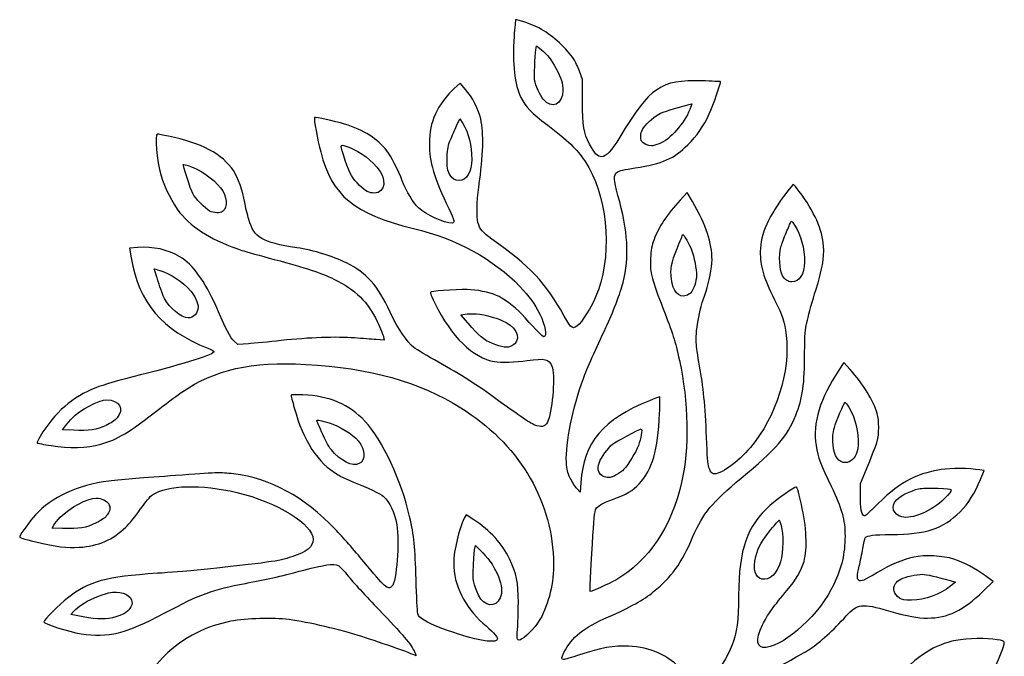
# Model space of a CAD drawing. Units: inches. Extents: x 114 to 122, y 69 to 84.6.
# Drawn here: x 114.2 to 121, y 80.3 to 84.6 of the extents above; entities that cross this region are included whole.
import ezdxf

# ---------------------------------------------------------------- set-up
doc = ezdxf.new("R2010")
doc.units = ezdxf.units.IN
doc.layers.get('0').update_dxf_attribs({"linetype": 'CONTINUOUS'})

msp = doc.modelspace()

# ---------------------------------------------------------------- linework, layer by layer
for p, q in [((117.7848, 84.4144), (117.7896, 84.4424)), ((117.7896, 84.4424), (117.8198, 84.4178)), ((118.1034, 84.213), (118.0834, 84.2683)), ((117.2653, 84.1867), (117.2248, 84.1507)), ((117.3026, 84.1442), (117.2653, 84.1867)), ((118.1037, 84.063), (118.1034, 84.213)), ((118.834, 84.0404), (118.8519, 84.0444)), ((118.8519, 84.0444), (118.8378, 84.0064)), ((117.2415, 83.8934), (117.2636, 83.9421)), ((117.2636, 83.9421), (117.2832, 83.9101)), ((118.8214, 83.437), (118.7735, 83.3856)), ((118.8566, 83.3757), (118.8214, 83.437)), ((115.0578, 83.0605), (115.001, 83.0557)), ((115.001, 83.0557), (115.0124, 82.9898)), ((117.271, 82.598), (117.2994, 82.6034)), ((117.3195, 82.5415), (117.271, 82.598)), ((115.7428, 82.3965), (115.7186, 82.4184)), ((116.7453, 82.425), (116.6899, 82.4296)), ((116.7415, 82.4477), (116.7453, 82.425)), ((115.8154, 82.4013), (115.7428, 82.3965)), ((119.8936, 82.2717), (119.8583, 82.2189)), ((119.9362, 82.2244), (119.8936, 82.2717)), ((114.5419, 81.8115), (114.5632, 81.8389)), ((114.6165, 81.8083), (114.5419, 81.8115)), ((120.0075, 81.4432), (120.0598, 81.5699)), ((120.8533, 81.5314), (120.8256, 81.5361)), ((120.8285, 81.4707), (120.8533, 81.5314)), ((118.0869, 81.3829), (118.0653, 81.4082)), ((118.092, 81.4495), (118.0869, 81.3829)), ((120.0069, 81.3598), (120.0075, 81.4432)), ((117.306, 81.228), (117.2939, 81.2047)), ((117.3585, 81.1941), (117.306, 81.228)), ((114.4714, 81.1373), (114.4827, 81.1574)), ((114.542, 81.1348), (114.4714, 81.1373)), ((117.3658, 80.9981), (117.3712, 81.0175)), ((117.3712, 81.0175), (117.4204, 80.9682)), ((120.9161, 80.7715), (120.8629, 80.8101)), ((120.6206, 80.7776), (120.6588, 80.7664)), ((120.6588, 80.7664), (120.6269, 80.7417)), ((120.8477, 80.7047), (120.9161, 80.7715)), ((114.5994, 80.5455), (114.6206, 80.5683)), ((114.6831, 80.5297), (114.5994, 80.5455))]:
    msp.add_line(p, q)
for points, degree in [([(117.6456, 84.6215), (117.6443, 84.6195), (117.6393, 84.5675), (117.635, 84.5061)], 3), ([(117.8227, 84.5558), (117.7819, 84.5797), (117.6523, 84.6282), (117.6456, 84.6215)], 3), ([(117.635, 84.5061), (117.6225, 84.3234), (117.6393, 84.1748), (117.6816, 84.0889)], 3), ([(118.0437, 84.3516), (117.9953, 84.4235), (117.9042, 84.508), (117.8227, 84.5558)], 3), ([(117.7755, 84.209), (117.7717, 84.229), (117.7786, 84.3737), (117.7848, 84.4144)], 3), ([(117.8198, 84.4178), (117.8644, 84.3799), (117.8879, 84.3499), (117.9212, 84.2887)], 3), ([(118.0834, 84.2683), (118.0717, 84.2989), (118.0541, 84.3362), (118.0437, 84.3516)], 3), ([(117.9212, 84.2887), (117.9577, 84.2221), (117.9693, 84.1847), (117.969, 84.1374)], 3), ([(117.8346, 84.0765), (117.8137, 84.1005), (117.7825, 84.1711), (117.7755, 84.209)], 3), ([(118.9216, 84.2026), (118.6372, 84.21), (118.5683, 84.1626), (118.3588, 83.8168)], 3), ([(119.0489, 84.1968), (119.0476, 84.1981), (118.9902, 84.2007), (118.9216, 84.2026)], 3), ([(118.9715, 83.9773), (118.9983, 84.0347), (119.0535, 84.1915), (119.0489, 84.1968)], 3), ([(117.2248, 84.1507), (117.1757, 84.1066), (117.1224, 84.0345), (117.0963, 83.9764)], 3), ([(117.4068, 83.9417), (117.3947, 84.0003), (117.3458, 84.0962), (117.3026, 84.1442)], 3), ([(117.6816, 84.0889), (117.7142, 84.0229), (117.7496, 83.9863), (117.8651, 83.8985)], 3), ([(117.969, 84.1374), (117.9683, 84.0401), (117.8935, 84.0059), (117.8346, 84.0765)], 3), ([(118.1519, 83.7697), (118.1109, 83.8483), (118.1046, 83.8897), (118.1037, 84.063)], 3), ([(118.6257, 83.9747), (118.6489, 83.988), (118.7441, 84.0182), (118.834, 84.0404)], 3), ([(117.0963, 83.9764), (117.0668, 83.911), (117.0552, 83.8537), (117.0546, 83.771)], 3), ([(118.5148, 83.8698), (118.5289, 83.8985), (118.5827, 83.9486), (118.6257, 83.9747)], 3), ([(118.8378, 84.0064), (118.8035, 83.9137), (118.7004, 83.7981), (118.629, 83.7713)], 3), ([(118.8249, 83.7644), (118.888, 83.8271), (118.9313, 83.8899), (118.9715, 83.9773)], 3), ([(116.2673, 83.9508), (116.2627, 83.9455), (116.2894, 83.7962), (116.3106, 83.7156)], 3), ([(116.4729, 83.9066), (116.4084, 83.9264), (116.2727, 83.9562), (116.2673, 83.9508)], 3), ([(116.7646, 83.7231), (116.6992, 83.8063), (116.6079, 83.8642), (116.4729, 83.9066)], 3), ([(117.1993, 83.7979), (117.21, 83.824), (117.2295, 83.8667), (117.2415, 83.8934)], 3), ([(117.2832, 83.9101), (117.3243, 83.8435), (117.3455, 83.7609), (117.3449, 83.6649)], 3), ([(117.3938, 83.475), (117.4243, 83.7017), (117.4285, 83.837), (117.4068, 83.9417)], 3), ([(117.8651, 83.8985), (117.9997, 83.7975), (118.0665, 83.7322), (118.1188, 83.6543)], 3), ([(115.1917, 83.8375), (115.1713, 83.8374), (115.1879, 83.6595), (115.2175, 83.5522)], 3), ([(115.2688, 83.8236), (115.2313, 83.8315), (115.1963, 83.8375), (115.1917, 83.8375)], 3), ([(115.7146, 83.5851), (115.6375, 83.701), (115.4922, 83.7787), (115.2688, 83.8236)], 3), ([(118.5083, 83.7884), (118.4979, 83.8071), (118.5001, 83.8417), (118.5148, 83.8698)], 3), ([(116.4785, 83.6572), (116.4403, 83.7712), (116.4403, 83.7685), (116.4831, 83.7552)], 3), ([(116.4831, 83.7552), (116.5542, 83.734), (116.6363, 83.6789), (116.6953, 83.6123)], 3), ([(117.0546, 83.771), (117.0538, 83.6517), (117.0887, 83.5344), (117.1882, 83.3272)], 3), ([(117.1767, 83.6812), (117.1791, 83.7406), (117.1825, 83.7579), (117.1993, 83.7979)], 3), ([(118.2358, 83.6832), (118.2061, 83.6832), (118.1871, 83.7031), (118.1519, 83.7697)], 3), ([(118.3588, 83.8168), (118.2994, 83.7187), (118.2668, 83.6833), (118.2358, 83.6832)], 3), ([(118.4636, 83.6063), (118.6518, 83.6354), (118.7306, 83.6702), (118.8249, 83.7644)], 3), ([(118.5761, 83.7572), (118.553, 83.7572), (118.5168, 83.7738), (118.5083, 83.7884)], 3), ([(118.629, 83.7713), (118.6091, 83.7633), (118.5853, 83.7572), (118.5761, 83.7572)], 3), ([(116.3106, 83.7156), (116.3871, 83.4151), (116.5407, 83.2887), (116.9465, 83.1914)], 3), ([(116.8695, 83.5173), (116.8429, 83.5866), (116.7908, 83.6892), (116.7646, 83.7231)], 3), ([(115.4338, 83.4306), (115.4207, 83.4566), (115.3658, 83.6265), (115.3691, 83.6305)], 3), ([(115.3691, 83.6305), (115.3704, 83.6311), (115.3876, 83.6272), (115.4067, 83.6212)], 3), ([(115.4067, 83.6212), (115.4837, 83.5953), (115.5737, 83.5335), (115.6247, 83.4696)], 3), ([(116.577, 83.4861), (116.5278, 83.5327), (116.5102, 83.5633), (116.4785, 83.6572)], 3), ([(117.197, 83.5559), (117.1768, 83.5899), (117.1736, 83.6092), (117.1767, 83.6812)], 3), ([(117.3449, 83.6649), (117.345, 83.5789), (117.3096, 83.5195), (117.2581, 83.5194)], 3), ([(118.1188, 83.6543), (118.2697, 83.4273), (118.3094, 83.0493), (118.2125, 82.7698)], 3), ([(115.2175, 83.5522), (115.2394, 83.4735), (115.298, 83.359), (115.3464, 83.2991)], 3), ([(115.7903, 83.3699), (115.7763, 83.4472), (115.7433, 83.5418), (115.7146, 83.5851)], 3), ([(116.6953, 83.6123), (116.766, 83.5331), (116.7554, 83.4338), (116.6769, 83.4336)], 3), ([(117.2581, 83.5194), (117.2317, 83.5193), (117.2107, 83.532), (117.197, 83.5559)], 3), ([(118.3462, 83.4174), (118.3159, 83.524), (118.3148, 83.558), (118.3413, 83.5774)], 3), ([(118.3413, 83.5774), (118.3526, 83.5861), (118.3916, 83.5949), (118.4636, 83.6063)], 3), ([(116.6769, 83.4336), (116.6432, 83.4335), (116.6183, 83.4468), (116.577, 83.4861)], 3), ([(116.981, 83.3315), (116.9469, 83.3621), (116.8961, 83.448), (116.8695, 83.5173)], 3), ([(119.5476, 83.4924), (119.5449, 83.4924), (119.5256, 83.469), (119.5037, 83.441)], 3), ([(119.5881, 83.4445), (119.5685, 83.4704), (119.5502, 83.4924), (119.5476, 83.4924)], 3), ([(115.5497, 83.3108), (115.5208, 83.3261), (115.45, 83.3986), (115.4338, 83.4306)], 3), ([(115.6247, 83.4696), (115.6685, 83.4144), (115.6759, 83.3344), (115.6388, 83.3083)], 3), ([(117.3875, 83.2309), (117.3772, 83.2689), (117.3799, 83.3756), (117.3938, 83.475)], 3), ([(118.3817, 82.8201), (118.4258, 82.9949), (118.4151, 83.1762), (118.3462, 83.4174)], 3), ([(119.5037, 83.441), (119.3792, 83.2794), (119.3216, 83.1513), (119.3208, 83.0339)], 3), ([(119.7545, 83.0694), (119.7474, 83.1814), (119.6915, 83.3066), (119.5881, 83.4445)], 3), ([(115.8185, 83.252), (115.8082, 83.2866), (115.7954, 83.3399), (115.7903, 83.3699)], 3), ([(118.7735, 83.3856), (118.6825, 83.2874), (118.6251, 83.2013), (118.5935, 83.1152)], 3), ([(118.9905, 82.976), (118.9912, 83.0913), (118.9512, 83.2119), (118.8566, 83.3757)], 3), ([(115.3464, 83.2991), (115.4361, 83.1899), (115.5807, 83.1022), (115.7709, 83.0412)], 3), ([(115.6388, 83.3083), (115.6196, 83.2943), (115.5793, 83.2955), (115.5497, 83.3108)], 3), ([(117.21, 83.2279), (117.1578, 83.2278), (117.0329, 83.2843), (116.981, 83.3315)], 3), ([(117.1882, 83.3272), (117.2279, 83.2446), (117.2311, 83.228), (117.21, 83.2279)], 3), ([(116.1472, 83.0593), (115.9059, 83.0961), (115.856, 83.1254), (115.8185, 83.252)], 3), ([(117.4837, 83.1171), (117.4213, 83.161), (117.3997, 83.187), (117.3875, 83.2309)], 3), ([(119.4985, 83.1623), (119.5126, 83.1956), (119.5266, 83.2283), (119.5293, 83.235)], 3), ([(119.5293, 83.235), (119.5334, 83.2463), (119.5373, 83.243), (119.5562, 83.2137)], 3), ([(119.5562, 83.2137), (119.6, 83.1485), (119.6244, 83.0545), (119.6238, 82.9592)], 3), ([(116.9465, 83.1914), (117.2383, 83.1213), (117.4986, 82.9791), (117.6729, 82.7948)], 3), ([(118.7515, 83.0542), (118.7723, 83.1056), (118.7897, 83.1483), (118.7904, 83.1496)], 3), ([(118.7904, 83.1496), (118.7937, 83.1543), (118.8387, 83.0764), (118.851, 83.0444)], 3), ([(119.4628, 83.0649), (119.4683, 83.0855), (119.4844, 83.1296), (119.4985, 83.1623)], 3), ([(117.9783, 82.5907), (117.8505, 82.8198), (117.7444, 82.9329), (117.4837, 83.1171)], 3), ([(118.5935, 83.1152), (118.5774, 83.0712), (118.5726, 83.0465), (118.5696, 82.9872)], 3), ([(115.3464, 82.9971), (115.2636, 83.0469), (115.1628, 83.0687), (115.0578, 83.0605)], 3), ([(115.7709, 83.0412), (115.7979, 83.0319), (115.898, 83.0041), (115.9929, 82.979)], 3), ([(116.4876, 82.9546), (116.3909, 83.0024), (116.2645, 83.0408), (116.1472, 83.0593)], 3), ([(118.7124, 82.8428), (118.7044, 82.9161), (118.7112, 82.9528), (118.7515, 83.0542)], 3), ([(118.851, 83.0444), (118.8685, 82.9971), (118.8845, 82.9124), (118.8842, 82.8671)], 3), ([(119.3208, 83.0339), (119.3201, 82.9319), (119.3407, 82.8626), (119.4188, 82.7021)], 3), ([(119.474, 82.8662), (119.4519, 82.9108), (119.4466, 83.0028), (119.4628, 83.0649)], 3), ([(119.7017, 82.7693), (119.7455, 82.9101), (119.7599, 82.9888), (119.7545, 83.0694)], 3), ([(115.0124, 82.9898), (115.0664, 82.6792), (115.2216, 82.4968), (115.5381, 82.3701)], 3), ([(115.5915, 82.6622), (115.5188, 82.8287), (115.4338, 82.9439), (115.3464, 82.9971)], 3), ([(115.9929, 82.979), (116.2122, 82.92), (116.309, 82.8882), (116.4011, 82.8437)], 3), ([(116.7869, 82.6178), (116.7003, 82.803), (116.6257, 82.8862), (116.4876, 82.9546)], 3), ([(118.5696, 82.9872), (118.5665, 82.9218), (118.5684, 82.9058), (118.5838, 82.8472)], 3), ([(118.9494, 82.7612), (118.9716, 82.8239), (118.9901, 82.9213), (118.9905, 82.976)], 3), ([(119.6238, 82.9592), (119.6226, 82.8772), (119.5899, 82.8258), (119.5378, 82.8257)], 3), ([(115.1703, 82.9147), (115.1696, 82.9154), (115.1874, 82.9108), (115.2085, 82.9035)], 3), ([(115.1981, 82.8274), (115.1826, 82.8754), (115.1703, 82.9147)], 2), ([(115.2085, 82.9035), (115.2855, 82.8796), (115.3611, 82.8291), (115.4207, 82.7619)], 3), ([(115.2402, 82.7115), (115.2324, 82.7275), (115.2129, 82.7801), (115.1981, 82.8274)], 3), ([(116.4011, 82.8437), (116.5471, 82.7727), (116.6336, 82.6875), (116.698, 82.5529)], 3), ([(118.2635, 82.5119), (118.3103, 82.61), (118.3641, 82.7508), (118.3817, 82.8201)], 3), ([(118.5838, 82.8472), (118.5935, 82.8105), (118.6239, 82.7219), (118.6518, 82.6506)], 3), ([(118.8133, 82.731), (118.7637, 82.7142), (118.7218, 82.7608), (118.7124, 82.8428)], 3), ([(118.8842, 82.8671), (118.8839, 82.8291), (118.865, 82.7711), (118.8464, 82.7504)], 3), ([(119.5378, 82.8257), (119.5087, 82.8256), (119.4884, 82.8389), (119.474, 82.8662)], 3), ([(115.4207, 82.7619), (115.4455, 82.7346), (115.4715, 82.6766), (115.4714, 82.6506)], 3), ([(117.0676, 82.757), (117.0576, 82.7536), (117.0609, 82.7436), (117.0921, 82.6797)], 3), ([(117.3395, 82.7715), (117.2881, 82.7754), (117.094, 82.765), (117.0676, 82.757)], 3), ([(117.5332, 82.7239), (117.4885, 82.7464), (117.4088, 82.7663), (117.3395, 82.7715)], 3), ([(117.6729, 82.7948), (117.7404, 82.7236), (117.7757, 82.6743), (117.8108, 82.6044)], 3), ([(118.2125, 82.7698), (118.1842, 82.6884), (118.1201, 82.5756), (118.0796, 82.5356)], 3), ([(118.8464, 82.7504), (118.8404, 82.7437), (118.8259, 82.735), (118.8133, 82.731)], 3), ([(118.8836, 82.3944), (118.8757, 82.4871), (118.8996, 82.6191), (118.9494, 82.7612)], 3), ([(119.6435, 82.5625), (119.6537, 82.6065), (119.6801, 82.6999), (119.7017, 82.7693)], 3), ([(115.4023, 82.5778), (115.358, 82.5777), (115.2721, 82.6489), (115.2402, 82.7115)], 3), ([(117.0921, 82.6797), (117.206, 82.4472), (117.3515, 82.3048), (117.5018, 82.2785)], 3), ([(117.7117, 82.5782), (117.6567, 82.6401), (117.5884, 82.696), (117.5332, 82.7239)], 3), ([(119.4188, 82.7021), (119.4774, 82.5829), (119.4852, 82.5589), (119.4977, 82.4589)], 3), ([(115.4714, 82.6506), (115.4711, 82.6126), (115.4385, 82.5779), (115.4023, 82.5778)], 3), ([(115.7186, 82.4184), (115.693, 82.441), (115.665, 82.4956), (115.5915, 82.6622)], 3), ([(116.9489, 82.3754), (116.899, 82.4147), (116.8421, 82.4992), (116.7869, 82.6178)], 3), ([(117.2994, 82.6034), (117.3153, 82.6068), (117.3503, 82.6075), (117.3767, 82.6056)], 3), ([(117.3767, 82.6056), (117.4367, 82.601), (117.5355, 82.5725), (117.5802, 82.5473)], 3), ([(117.8108, 82.6044), (117.8499, 82.5265), (117.8626, 82.4491), (117.8375, 82.4491)], 3), ([(118.6518, 82.6506), (118.7238, 82.4661), (118.7373, 82.4228), (118.7674, 82.2869)], 3), ([(116.698, 82.5529), (116.7195, 82.5076), (116.7389, 82.4603), (116.7415, 82.4477)], 3), ([(117.4861, 82.4018), (117.4295, 82.4257), (117.3922, 82.4569), (117.3195, 82.5415)], 3), ([(117.5802, 82.5473), (117.6636, 82.4994), (117.6835, 82.4195), (117.6206, 82.3867)], 3), ([(117.8375, 82.4491), (117.8296, 82.4491), (117.7902, 82.4897), (117.7117, 82.5782)], 3), ([(118.0796, 82.5356), (118.0384, 82.4948), (118.0292, 82.4995), (117.9783, 82.5907)], 3), ([(119.6249, 82.3391), (119.6251, 82.4732), (119.6265, 82.4878), (119.6435, 82.5625)], 3), ([(118.1094, 82.1629), (118.1336, 82.2277), (118.1966, 82.3704), (118.2635, 82.5119)], 3), ([(116.0406, 82.423), (115.9567, 82.4135), (115.8557, 82.404), (115.8154, 82.4013)], 3), ([(116.5422, 82.4406), (116.4195, 82.4504), (116.2281, 82.4434), (116.0406, 82.423)], 3), ([(116.6899, 82.4296), (116.6596, 82.4315), (116.593, 82.4367), (116.5422, 82.4406)], 3), ([(119.4977, 82.4589), (119.5297, 82.2136), (119.4299, 81.9008), (119.2536, 81.6904)], 3), ([(115.5795, 82.3468), (115.5853, 82.3288), (115.3903, 82.2665), (115.0756, 82.1872)], 3), ([(115.5381, 82.3701), (115.5598, 82.3614), (115.5782, 82.3508), (115.5795, 82.3468)], 3), ([(117.1171, 82.2744), (117.0435, 82.3156), (116.9679, 82.3608), (116.9489, 82.3754)], 3), ([(117.6206, 82.3867), (117.5902, 82.3706), (117.55, 82.3752), (117.4861, 82.4018)], 3), ([(118.9101, 82.2211), (118.8974, 82.2911), (118.8861, 82.3691), (118.8836, 82.3944)], 3), ([(119.5639, 81.9104), (119.6109, 82.0258), (119.6254, 82.1278), (119.6249, 82.3391)], 3), ([(117.529, 82.0105), (117.378, 82.1209), (117.2722, 82.1887), (117.1171, 82.2744)], 3), ([(117.5018, 82.2785), (117.5433, 82.2705), (117.6443, 82.2741), (117.7249, 82.2855)], 3), ([(117.7249, 82.2855), (117.8471, 82.3031), (117.8734, 82.2972), (117.8942, 82.2479)], 3), ([(118.7674, 82.2869), (118.8295, 82.0023), (118.8352, 81.683), (118.7822, 81.4509)], 3), ([(115.3586, 82.069), (115.5899, 82.2255), (115.8331, 82.28), (116.2077, 82.2593)], 3), ([(116.2077, 82.2593), (116.651, 82.2355), (116.9822, 82.1421), (117.2714, 81.9613)], 3), ([(117.8942, 82.2479), (117.9163, 82.1932), (117.9008, 81.9619), (117.8692, 81.8765)], 3), ([(118.9549, 81.7165), (118.9459, 81.9472), (118.9336, 82.0852), (118.9101, 82.2211)], 3), ([(119.8583, 82.2189), (119.7297, 82.0267), (119.679, 81.8579), (119.7031, 81.7026)], 3), ([(120.1216, 81.9234), (120.0971, 82.01), (120.0272, 82.1226), (119.9362, 82.2244)], 3), ([(115.0756, 82.1872), (114.9342, 82.1516), (114.8159, 82.1174), (114.7709, 82.0999)], 3), ([(117.9933, 81.59), (117.9863, 81.72), (118.0361, 81.9655), (118.1094, 82.1629)], 3), ([(114.7709, 82.0999), (114.6101, 82.0363), (114.49, 81.9314), (114.3885, 81.7659)], 3), ([(115.2094, 81.9574), (115.2697, 82.0035), (115.3367, 82.0543), (115.3586, 82.069)], 3), ([(114.6078, 81.8916), (114.657, 81.945), (114.7934, 82.0166), (114.8449, 82.0167)], 3), ([(114.8449, 82.0167), (114.9306, 82.0169), (114.9672, 81.953), (114.916, 81.8929)], 3), ([(116.1879, 82.0506), (116.141, 82.0525), (116.1074, 82.0518), (116.1073, 82.0485)], 3), ([(116.1073, 82.0485), (116.1073, 82.0445), (116.1176, 82.0058), (116.1292, 81.9625)], 3), ([(116.6149, 81.8688), (116.5061, 81.9852), (116.3699, 82.043), (116.1879, 82.0506)], 3), ([(117.7905, 81.839), (117.7562, 81.8489), (117.7063, 81.8822), (117.529, 82.0105)], 3), ([(118.5617, 82.0105), (118.2441, 81.8825), (118.1117, 81.7243), (118.092, 81.4495)], 3), ([(118.6324, 82.0373), (118.6298, 82.0373), (118.598, 82.0252), (118.5617, 82.0105)], 3), ([(118.6317, 81.9226), (118.6341, 81.9853), (118.6344, 82.0373), (118.6324, 82.0373)], 3), ([(119.8286, 81.8262), (119.8394, 81.8655), (119.8958, 81.9996), (119.901, 81.9997)], 3), ([(119.901, 81.9997), (119.909, 81.9997), (119.9435, 81.9411), (119.9584, 81.9031)], 3), ([(114.8045, 81.7133), (114.9209, 81.7455), (114.9905, 81.7877), (115.2094, 81.9574)], 3), ([(116.1292, 81.9625), (116.1936, 81.7313), (116.289, 81.5855), (116.4303, 81.5017)], 3), ([(117.2714, 81.9613), (117.659, 81.7187), (117.8861, 81.3491), (117.9051, 80.9292)], 3), ([(114.5632, 81.8389), (114.5746, 81.8536), (114.5952, 81.8776), (114.6078, 81.8916)], 3), ([(114.916, 81.8929), (114.9007, 81.8748), (114.8755, 81.8575), (114.8404, 81.8414)], 3), ([(116.2843, 81.8748), (116.2843, 81.8775), (116.2909, 81.8781), (116.2988, 81.8762)], 3), ([(116.3246, 81.7795), (116.3025, 81.8288), (116.2843, 81.8715), (116.2843, 81.8748)], 3), ([(116.2988, 81.8762), (116.3074, 81.8742), (116.3278, 81.8702), (116.3443, 81.8662)], 3), ([(116.3443, 81.8662), (116.4016, 81.8544), (116.5002, 81.8005), (116.5501, 81.754)], 3), ([(116.9192, 81.2173), (116.8654, 81.4579), (116.7315, 81.7443), (116.6149, 81.8688)], 3), ([(117.8692, 81.8765), (117.8531, 81.8351), (117.8346, 81.8257), (117.7905, 81.839)], 3), ([(118.4918, 81.4416), (118.5816, 81.5378), (118.6207, 81.6712), (118.6317, 81.9226)], 3), ([(119.1908, 81.4796), (119.4284, 81.6754), (119.5062, 81.7649), (119.5639, 81.9104)], 3), ([(119.9584, 81.9031), (119.9883, 81.8292), (120, 81.7125), (119.9832, 81.6578)], 3), ([(120.1216, 81.7301), (120.1358, 81.7788), (120.1358, 81.8748), (120.1216, 81.9234)], 3), ([(114.8404, 81.8414), (114.7782, 81.8113), (114.7253, 81.8038), (114.6165, 81.8083)], 3), ([(118.3082, 81.712), (118.3281, 81.7287), (118.4944, 81.817), (118.5062, 81.817)], 3), ([(118.5062, 81.817), (118.5148, 81.817), (118.5025, 81.7477), (118.4863, 81.7036)], 3), ([(119.8199, 81.7095), (119.8156, 81.7588), (119.8178, 81.7882), (119.8286, 81.8262)], 3), ([(114.3885, 81.7659), (114.3752, 81.7438), (114.3658, 81.7238), (114.3685, 81.7218)], 3), ([(116.4062, 81.649), (116.3708, 81.6843), (116.3597, 81.7016), (116.3246, 81.7795)], 3), ([(116.5501, 81.754), (116.6058, 81.7021), (116.6244, 81.6248), (116.5892, 81.59)], 3), ([(120.0598, 81.5699), (120.088, 81.64), (120.1162, 81.7121), (120.1216, 81.7301)], 3), ([(114.3685, 81.7218), (114.3711, 81.7192), (114.4146, 81.7106), (114.4647, 81.7027)], 3), ([(114.4647, 81.7027), (114.5853, 81.6829), (114.71, 81.6865), (114.8045, 81.7133)], 3), ([(118.219, 81.5891), (118.2298, 81.6198), (118.2777, 81.6859), (118.3082, 81.712)], 3), ([(118.4863, 81.7036), (118.4689, 81.6576), (118.4188, 81.5748), (118.3876, 81.5408)], 3), ([(118.9729, 81.5425), (118.9625, 81.5665), (118.9594, 81.5979), (118.9549, 81.7165)], 3), ([(119.2536, 81.6904), (119.1665, 81.5869), (119.0418, 81.4987), (118.999, 81.5099)], 3), ([(119.7031, 81.7026), (119.7164, 81.622), (119.7364, 81.5667), (119.8067, 81.4241)], 3), ([(119.9055, 81.5863), (119.8554, 81.5862), (119.8273, 81.6268), (119.8199, 81.7095)], 3), ([(116.5892, 81.59), (116.5527, 81.5533), (116.4776, 81.5772), (116.4062, 81.649)], 3), ([(119.9832, 81.6578), (119.971, 81.6178), (119.9372, 81.5864), (119.9055, 81.5863)], 3), ([(118.0196, 81.4801), (117.9995, 81.5214), (117.9963, 81.5354), (117.9933, 81.59)], 3), ([(118.2179, 81.5191), (118.2068, 81.5458), (118.2069, 81.5558), (118.219, 81.5891)], 3), ([(118.3876, 81.5408), (118.3623, 81.5141), (118.3074, 81.4833), (118.2836, 81.4832)], 3), ([(118.999, 81.5099), (118.9911, 81.5119), (118.98, 81.5252), (118.9729, 81.5425)], 3), ([(120.5597, 81.5382), (120.3734, 81.5079), (120.2661, 81.4463), (120.0961, 81.274)], 3), ([(120.8256, 81.5361), (120.7525, 81.5479), (120.6264, 81.549), (120.5597, 81.5382)], 3), ([(114.8596, 81.4594), (114.6463, 81.4323), (114.4662, 81.3487), (114.3565, 81.2278)], 3), ([(115.0444, 81.4771), (114.9864, 81.473), (114.9032, 81.4648), (114.8596, 81.4594)], 3), ([(115.3151, 81.4976), (115.224, 81.4901), (115.1025, 81.4812), (115.0444, 81.4771)], 3), ([(115.7137, 81.509), (115.6247, 81.5202), (115.5937, 81.5188), (115.3151, 81.4976)], 3), ([(116.4119, 81.1277), (116.1937, 81.3546), (115.9695, 81.4769), (115.7137, 81.509)], 3), ([(116.4303, 81.5017), (116.448, 81.4911), (116.4954, 81.4692), (116.5355, 81.4533)], 3), ([(118.0653, 81.4082), (118.0529, 81.4215), (118.0327, 81.4541), (118.0196, 81.4801)], 3), ([(118.2836, 81.4832), (118.2546, 81.4832), (118.227, 81.4978), (118.2179, 81.5191)], 3), ([(118.8602, 81.079), (118.9299, 81.2418), (118.9891, 81.3132), (119.1908, 81.4796)], 3), ([(120.6891, 81.2491), (120.7469, 81.3072), (120.7909, 81.3773), (120.8285, 81.4707)], 3), ([(115.1578, 81.366), (115.2606, 81.4335), (115.4929, 81.4399), (115.7366, 81.3817)], 3), ([(116.5355, 81.4533), (116.625, 81.4181), (116.7217, 81.3709), (116.7394, 81.3556)], 3), ([(118.3096, 81.3333), (118.4075, 81.3701), (118.4473, 81.3935), (118.4918, 81.4416)], 3), ([(118.7822, 81.4509), (118.7115, 81.1407), (118.5589, 80.9144), (118.331, 80.7813)], 3), ([(119.5672, 81.419), (119.554, 81.419), (119.436, 81.3361), (119.3895, 81.294)], 3), ([(119.6027, 81.2991), (119.5777, 81.407), (119.5738, 81.419), (119.5672, 81.419)], 3), ([(119.8067, 81.4241), (119.8803, 81.2723), (119.9015, 81.1956), (119.9014, 81.083)], 3), ([(120.2535, 81.3303), (120.2774, 81.3577), (120.3522, 81.3952), (120.4051, 81.4066)], 3), ([(120.4051, 81.4066), (120.4295, 81.412), (120.4731, 81.4134), (120.5384, 81.4102)], 3), ([(120.5384, 81.4102), (120.6512, 81.4051), (120.6492, 81.4084), (120.5808, 81.3383)], 3), ([(114.5273, 81.2114), (114.5931, 81.2782), (114.7143, 81.3431), (114.773, 81.3432)], 3), ([(114.773, 81.3432), (114.808, 81.3433), (114.8481, 81.3247), (114.8585, 81.3027)], 3), ([(115.0767, 81.2685), (115.1107, 81.3165), (115.1433, 81.3559), (115.1578, 81.366)], 3), ([(115.7366, 81.3817), (116.014, 81.3149), (116.2597, 81.1634), (116.259, 81.0601)], 3), ([(116.7394, 81.3556), (116.786, 81.3137), (116.8146, 81.2524), (116.8311, 81.1605)], 3), ([(118.1944, 81.2684), (118.2077, 81.2904), (118.2342, 81.3051), (118.3096, 81.3333)], 3), ([(120.033, 81.2212), (120.0152, 81.2272), (120.0063, 81.2752), (120.0069, 81.3598)], 3), ([(120.2896, 81.2144), (120.2304, 81.2303), (120.2136, 81.2842), (120.2535, 81.3303)], 3), ([(120.5808, 81.3383), (120.4984, 81.2548), (120.3595, 81.1952), (120.2896, 81.2144)], 3), ([(114.8585, 81.3027), (114.8722, 81.2761), (114.8708, 81.2634), (114.8495, 81.2307)], 3), ([(114.9749, 81.143), (115.0001, 81.167), (115.046, 81.2238), (115.0767, 81.2685)], 3), ([(118.1717, 81.0297), (118.1813, 81.193), (118.1877, 81.257), (118.1944, 81.2684)], 3), ([(119.3895, 81.294), (119.2282, 81.1484), (119.175, 80.9976), (119.1729, 80.6756)], 3), ([(119.6205, 80.9091), (119.6449, 80.9985), (119.6379, 81.1465), (119.6027, 81.2991)], 3), ([(120.0961, 81.274), (120.0662, 81.2433), (120.0383, 81.2199), (120.033, 81.2212)], 3), ([(114.3565, 81.2278), (114.3213, 81.1884), (114.2574, 81.1003), (114.2493, 81.0802)], 3), ([(114.4827, 81.1574), (114.4894, 81.1687), (114.5094, 81.1934), (114.5273, 81.2114)], 3), ([(114.8495, 81.2307), (114.8348, 81.208), (114.8202, 81.1967), (114.7719, 81.1726)], 3), ([(116.9638, 80.784), (116.9574, 81.0074), (116.95, 81.0834), (116.9192, 81.2173)], 3), ([(117.2939, 81.2047), (117.2572, 81.1326), (117.2225, 80.9845), (117.2213, 80.8959)], 3), ([(117.6035, 80.9259), (117.5528, 81.0318), (117.4715, 81.121), (117.3585, 81.1941)], 3), ([(119.3943, 81.128), (119.4243, 81.1634), (119.4489, 81.1921), (119.4502, 81.1921)], 3), ([(119.4502, 81.1921), (119.4515, 81.1921), (119.458, 81.1748), (119.4644, 81.1541)], 3), ([(120.2176, 81.0936), (120.4551, 81.094), (120.5735, 81.1329), (120.6891, 81.2491)], 3), ([(114.7719, 81.1726), (114.703, 81.1384), (114.6587, 81.131), (114.542, 81.1348)], 3), ([(114.6572, 81.0057), (114.7833, 81.0133), (114.8892, 81.0588), (114.9749, 81.143)], 3), ([(116.605, 80.9067), (116.5442, 80.9819), (116.4571, 81.0811), (116.4119, 81.1277)], 3), ([(116.8311, 81.1605), (116.8514, 81.0425), (116.8305, 80.7705), (116.7986, 80.7384)], 3), ([(119.2908, 80.9431), (119.3051, 81.0052), (119.3318, 81.0519), (119.3943, 81.128)], 3), ([(119.4644, 81.1541), (119.4806, 81.1002), (119.4777, 80.9742), (119.4595, 80.9068)], 3), ([(114.2493, 81.0802), (114.2466, 81.0722), (114.269, 81.0649), (114.3599, 81.0431)], 3), ([(116.259, 81.0601), (116.2587, 81.0087), (116.2162, 80.974), (116.113, 80.9404)], 3), ([(118.5904, 80.7018), (118.7145, 80.8027), (118.7811, 80.8955), (118.8602, 81.079)], 3), ([(119.9014, 81.083), (119.9006, 80.9596), (119.8802, 80.8722), (119.824, 80.7501)], 3), ([(120.0229, 80.9979), (120.0278, 81.0325), (120.0359, 81.0652), (120.0399, 81.0706)], 3), ([(120.0399, 81.0706), (120.0546, 81.0879), (120.0962, 81.0933), (120.2176, 81.0936)], 3), ([(114.3599, 81.0431), (114.4976, 81.0094), (114.5714, 81.0002), (114.6572, 81.0057)], 3), ([(117.3564, 80.8781), (117.3581, 80.9335), (117.3631, 80.9868), (117.3658, 80.9981)], 3), ([(118.1569, 80.703), (118.153, 80.703), (118.1537, 80.719), (118.1717, 81.0297)], 3), ([(119.999, 80.8771), (120.0065, 80.9085), (120.0174, 80.9632), (120.0229, 80.9979)], 3), ([(116.113, 80.9404), (116.0185, 80.9089), (115.9703, 80.9028), (115.4427, 80.8472)], 3), ([(117.4204, 80.9682), (117.516, 80.8718), (117.5712, 80.7312), (117.5403, 80.6598)], 3), ([(117.6642, 80.6254), (117.6638, 80.77), (117.653, 80.8234), (117.6035, 80.9259)], 3), ([(117.9051, 80.9292), (117.9114, 80.7905), (117.8814, 80.6451), (117.8239, 80.5323)], 3), ([(119.3327, 80.7885), (119.2846, 80.7991), (119.2697, 80.8538), (119.2908, 80.9431)], 3), ([(120.3716, 80.9378), (120.2956, 80.921), (120.2109, 80.8855), (120.1241, 80.8327)], 3), ([(120.646, 80.9244), (120.5709, 80.9489), (120.4489, 80.9547), (120.3716, 80.9378)], 3), ([(120.8629, 80.8101), (120.7927, 80.8613), (120.7151, 80.9025), (120.646, 80.9244)], 3), ([(116.1956, 80.8499), (116.337, 80.8869), (116.3965, 80.895), (116.4307, 80.881)], 3), ([(116.4307, 80.881), (116.4399, 80.8771), (116.4707, 80.8444), (116.4988, 80.8085)], 3), ([(116.7986, 80.7384), (116.7713, 80.711), (116.7477, 80.7316), (116.605, 80.9067)], 3), ([(117.2213, 80.8959), (117.2203, 80.7512), (117.2977, 80.5927), (117.4211, 80.4869)], 3), ([(117.392, 80.6775), (117.3543, 80.7568), (117.3517, 80.7714), (117.3564, 80.8781)], 3), ([(119.4595, 80.9068), (119.4372, 80.8261), (119.3847, 80.7766), (119.3327, 80.7885)], 3), ([(119.5063, 80.7122), (119.5629, 80.7776), (119.6043, 80.8491), (119.6205, 80.9091)], 3), ([(119.9951, 80.7798), (119.9819, 80.7904), (119.9827, 80.8084), (119.999, 80.8771)], 3), ([(115.1918, 80.8274), (114.8353, 80.804), (114.7256, 80.7738), (114.5764, 80.6575)], 3), ([(115.4427, 80.8472), (115.3918, 80.8417), (115.279, 80.8328), (115.1918, 80.8274)], 3), ([(115.7951, 80.7585), (115.9404, 80.7854), (116.0197, 80.8036), (116.1956, 80.8499)], 3), ([(116.4988, 80.8085), (116.5269, 80.7725), (116.6226, 80.6681), (116.711, 80.5769)], 3), ([(116.9755, 80.5527), (116.9723, 80.5661), (116.967, 80.6707), (116.9638, 80.784)], 3), ([(120.1241, 80.8327), (120.034, 80.7785), (120.0088, 80.7685), (119.9951, 80.7798)], 3), ([(120.247, 80.7576), (120.253, 80.7669), (120.2689, 80.7803), (120.2828, 80.7877)], 3), ([(120.2828, 80.7877), (120.3133, 80.8031), (120.3912, 80.8205), (120.4302, 80.8206)], 3), ([(120.4302, 80.8206), (120.4572, 80.8207), (120.533, 80.8035), (120.6206, 80.7776)], 3), ([(115.2381, 80.5534), (115.4884, 80.6866), (115.5705, 80.7167), (115.7951, 80.7585)], 3), ([(118.331, 80.7813), (118.2866, 80.7559), (118.1701, 80.703), (118.1569, 80.703)], 3), ([(119.824, 80.7501), (119.7336, 80.5553), (119.4952, 80.3335), (119.3618, 80.3199)], 3), ([(120.274, 80.6583), (120.2359, 80.6822), (120.225, 80.7242), (120.247, 80.7576)], 3), ([(120.6269, 80.7417), (120.548, 80.6795), (120.4514, 80.6447), (120.3571, 80.6438)], 3), ([(114.5764, 80.6575), (114.522, 80.6154), (114.4144, 80.5072), (114.4143, 80.4952)], 3), ([(114.6724, 80.6117), (114.7148, 80.6418), (114.8075, 80.6826), (114.8577, 80.6934)], 3), ([(114.8577, 80.6934), (114.9337, 80.7095), (114.9949, 80.6903), (115.0137, 80.645)], 3), ([(117.5403, 80.6598), (117.5102, 80.5891), (117.4291, 80.5983), (117.392, 80.6775)], 3), ([(118.2811, 80.5292), (118.428, 80.5935), (118.5227, 80.6463), (118.5904, 80.7018)], 3), ([(119.1729, 80.6756), (119.171, 80.5002), (119.1613, 80.4222), (119.1284, 80.3381)], 3), ([(119.3371, 80.4752), (119.3673, 80.5386), (119.4165, 80.608), (119.5063, 80.7122)], 3), ([(120.3571, 80.6438), (120.3069, 80.6437), (120.2937, 80.6457), (120.274, 80.6583)], 3), ([(120.4671, 80.5207), (120.605, 80.5209), (120.7129, 80.5731), (120.8477, 80.7047)], 3), ([(114.6206, 80.5683), (114.6326, 80.5809), (114.6558, 80.6003), (114.6724, 80.6117)], 3), ([(115.0108, 80.5983), (114.9954, 80.567), (114.9656, 80.5469), (114.9067, 80.5295)], 3), ([(115.0137, 80.645), (115.0215, 80.625), (115.0215, 80.6204), (115.0108, 80.5983)], 3), ([(117.659, 80.4453), (117.6618, 80.4787), (117.6637, 80.5594), (117.6642, 80.6254)], 3), ([(119.9096, 80.535), (119.9861, 80.6191), (120.0184, 80.6232), (120.1995, 80.5708)], 3), ([(114.671, 80.413), (114.853, 80.384), (114.9779, 80.4149), (115.2381, 80.5534)], 3), ([(114.9067, 80.5295), (114.8452, 80.51), (114.7872, 80.5106), (114.6831, 80.5297)], 3), ([(116.0712, 80.513), (115.9585, 80.5248), (115.7704, 80.5164), (115.6778, 80.4956)], 3), ([(116.711, 80.5769), (116.8676, 80.4152), (116.9324, 80.338), (116.9552, 80.2853)], 3), ([(117.0194, 80.5055), (116.9878, 80.5241), (116.9806, 80.5321), (116.9755, 80.5527)], 3), ([(117.8239, 80.5323), (117.7938, 80.4743), (117.7286, 80.3995), (117.6889, 80.3781)], 3), ([(117.9766, 80.2846), (118.0308, 80.3914), (118.1097, 80.4549), (118.2811, 80.5292)], 3), ([(119.6626, 80.3098), (119.7342, 80.3579), (119.8185, 80.4348), (119.9096, 80.535)], 3), ([(120.1995, 80.5708), (120.3378, 80.5311), (120.3951, 80.5205), (120.4671, 80.5207)], 3), ([(114.4143, 80.4952), (114.4142, 80.4812), (114.5808, 80.4282), (114.671, 80.413)], 3), ([(115.6778, 80.4956), (115.3897, 80.431), (115.1847, 80.2633), (115.029, 79.967)], 3), ([(116.568, 80.4019), (116.4146, 80.4497), (116.1866, 80.5006), (116.0712, 80.513)], 3), ([(117.2536, 80.4106), (117.145, 80.4444), (117.0759, 80.4722), (117.0194, 80.5055)], 3), ([(117.4211, 80.4869), (117.4821, 80.435), (117.5214, 80.3924), (117.5213, 80.3791)], 3), ([(119.3618, 80.3199), (119.2931, 80.3131), (119.2849, 80.3658), (119.3371, 80.4752)], 3), ([(116.9616, 80.2627), (116.9439, 80.274), (116.6832, 80.3662), (116.568, 80.4019)], 3), ([(117.5213, 80.3791), (117.5211, 80.3471), (117.4222, 80.3589), (117.2536, 80.4106)], 3), ([(117.6889, 80.3781), (117.6564, 80.36), (117.6519, 80.37), (117.659, 80.4453)], 3), ([(120.9141, 80.3755), (120.835, 80.386), (120.6951, 80.3791), (120.6323, 80.3616)], 3), ([(118.4177, 80.3281), (118.3207, 80.3326), (118.2269, 80.3164), (118.0834, 80.2688)], 3), ([(118.7985, 80.1562), (118.6799, 80.2713), (118.572, 80.3204), (118.4177, 80.3281)], 3), ([(119.1284, 80.3381), (119.027, 80.0779), (118.7481, 79.8241), (118.485, 79.7542)], 3), ([(120.6323, 80.3616), (120.4855, 80.322), (120.3967, 80.2592), (120.1815, 80.0468)], 3), ([(120.979, 80.3063), (121.0005, 80.3697), (121.0064, 80.363), (120.9141, 80.3755)], 3), ([(116.9552, 80.2853), (116.9617, 80.2714), (116.9643, 80.2614), (116.9616, 80.2627)], 3), ([(117.973, 80.2359), (117.9584, 80.2359), (117.9599, 80.2512), (117.9766, 80.2846)], 3), ([(118.0834, 80.2688), (118.0285, 80.2507), (117.9782, 80.2359), (117.973, 80.2359)], 3), ([(119.3772, 80.1526), (119.4957, 80.2135), (119.6215, 80.2824), (119.6626, 80.3098)], 3), ([(120.8021, 80.01), (120.8745, 80.0768), (120.9352, 80.1782), (120.979, 80.3063)], 3)]:
    msp.add_open_spline(points, degree=degree)

doc.saveas('drawing.dxf')
